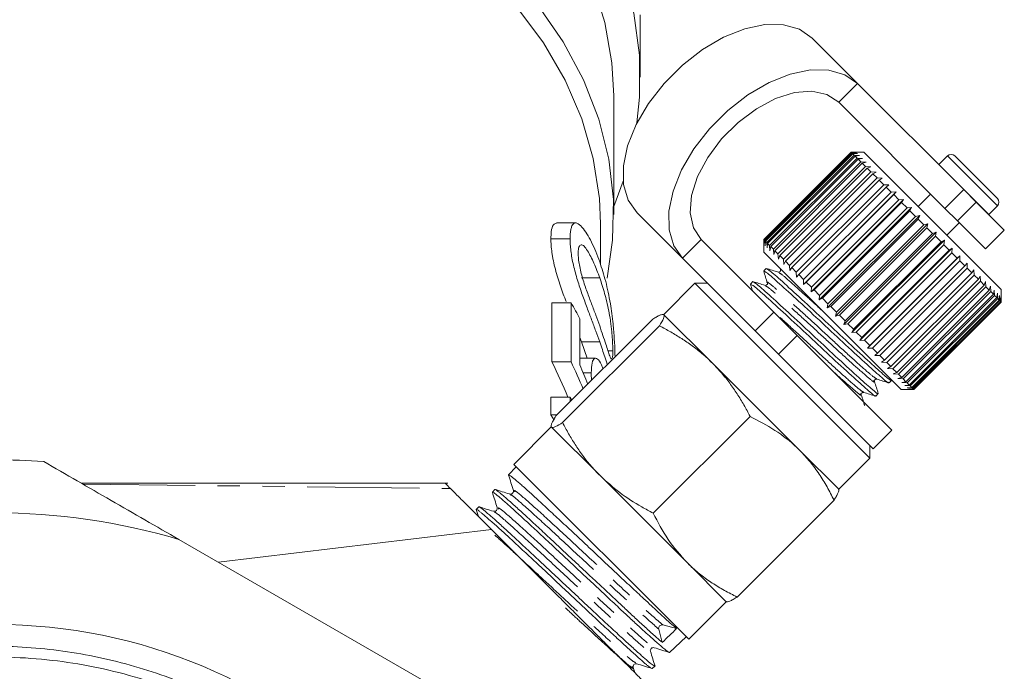
# Model space of a CAD drawing. Units: millimetres. Extents: x -184 to 639, y -131 to 390.
# Drawn here: x 584 to 639, y 222 to 259 of the extents above; entities that cross this region are included whole.
import ezdxf

# ---------------------------------------------------------------- set-up
doc = ezdxf.new("R2010")
doc.units = ezdxf.units.MM
doc.linetypes.add('PHANTOM', pattern=[12.7, 6.35, -1.27, 1.27, -1.27, 1.27, -1.27])

msp = doc.modelspace()

# ---------------------------------------------------------------- linework, layer by layer
at = {"color": 7, "linetype": 'Continuous', "lineweight": 15}
for p, q in [((618.669, 255.546), (618.669, 259.081)), ((630.959, 255.192), (628.389, 257.763)), ((636.97, 249.182), (630.959, 255.192)), ((617.169, 247.768), (617.169, 254.485)), ((635.909, 248.121), (629.898, 254.132)), ((630.606, 251.303), (625.656, 246.353)), ((625.662, 246.347), (630.612, 251.296)), ((630.624, 251.284), (625.675, 246.335)), ((625.717, 246.292), (630.667, 251.242)), ((631.313, 251.303), (630.606, 251.303)), ((630.612, 251.296), (630.606, 251.303)), ((630.612, 251.296), (630.9, 251.292)), ((630.9, 251.292), (630.624, 251.284)), ((630.667, 251.242), (630.624, 251.284)), ((630.667, 251.242), (630.962, 251.23)), ((633.449, 249.167), (631.313, 251.303)), ((630.697, 251.211), (625.748, 246.262)), ((625.826, 246.183), (630.776, 251.133)), ((630.825, 251.084), (625.875, 246.134)), ((625.988, 246.021), (630.938, 250.97)), ((631.004, 250.905), (626.054, 245.955)), ((626.202, 245.808), (631.151, 250.757)), ((630.962, 251.23), (630.697, 251.211)), ((630.776, 251.133), (630.697, 251.211)), ((630.776, 251.133), (631.076, 251.116)), ((631.076, 251.116), (630.825, 251.084)), ((630.938, 250.97), (630.825, 251.084)), ((630.938, 250.97), (631.241, 250.95)), ((631.241, 250.95), (631.004, 250.905)), ((631.151, 250.757), (631.004, 250.905)), ((631.151, 250.757), (631.455, 250.736)), ((631.455, 250.736), (631.234, 250.675)), ((636.05, 251.091), (635.569, 250.61)), ((636.475, 251.091), (638.879, 248.687)), ((631.234, 250.675), (626.284, 245.725)), ((626.463, 245.546), (631.413, 250.496)), ((631.511, 250.398), (626.561, 245.448)), ((626.769, 245.24), (631.719, 250.19)), ((631.413, 250.496), (631.234, 250.675)), ((631.413, 250.496), (631.715, 250.476)), ((631.715, 250.476), (631.511, 250.398)), ((631.719, 250.19), (631.511, 250.398)), ((631.719, 250.19), (632.018, 250.173)), ((632.018, 250.173), (631.831, 250.078)), ((635.569, 250.61), (635.556, 250.596)), ((617.709, 249.666), (617.169, 248.223)), ((631.831, 250.078), (626.881, 245.128)), ((627.116, 244.893), (632.066, 249.843)), ((632.191, 249.718), (627.241, 244.768)), ((632.066, 249.843), (631.831, 250.078)), ((632.066, 249.843), (632.36, 249.832)), ((632.36, 249.832), (632.191, 249.718)), ((632.449, 249.459), (632.191, 249.718)), ((627.499, 244.51), (632.449, 249.459)), ((632.585, 249.324), (627.635, 244.374)), ((627.908, 243.818), (633.141, 249.051)), ((627.914, 244.095), (632.864, 249.045)), ((632.449, 249.459), (632.736, 249.456)), ((632.736, 249.456), (632.585, 249.324)), ((632.864, 249.045), (632.585, 249.324)), ((632.864, 249.045), (633.141, 249.051)), ((633.141, 249.051), (633.009, 248.9)), ((639.091, 243.525), (633.449, 249.167)), ((636.97, 249.182), (637.677, 248.475)), ((633.009, 248.9), (628.059, 243.95)), ((628.338, 243.389), (633.57, 248.621)), ((628.354, 243.655), (633.304, 248.605)), ((633.304, 248.605), (633.009, 248.9)), ((633.304, 248.605), (633.57, 248.621)), ((633.57, 248.621), (633.456, 248.452)), ((635.096, 248.934), (634.389, 248.227)), ((639.268, 246.884), (637.677, 248.475)), ((633.456, 248.452), (628.507, 243.502)), ((628.786, 242.941), (634.018, 248.173)), ((628.815, 243.194), (633.765, 248.144)), ((633.922, 247.986), (628.973, 243.037)), ((633.765, 248.144), (633.456, 248.452)), ((633.765, 248.144), (634.018, 248.173)), ((634.018, 248.173), (633.922, 247.986)), ((634.239, 247.669), (633.922, 247.986)), ((636.616, 247.414), (635.909, 248.121)), ((638.398, 247.781), (638.879, 248.263)), ((621.059, 245.293), (618.489, 247.863)), ((629.246, 242.48), (634.479, 247.713)), ((629.29, 242.72), (634.239, 247.669)), ((634.4, 247.508), (629.451, 242.559)), ((634.239, 247.669), (634.479, 247.713)), ((634.479, 247.713), (634.4, 247.508)), ((634.722, 247.187), (634.4, 247.508)), ((638.207, 245.823), (636.616, 247.414)), ((638.383, 247.768), (638.398, 247.781)), ((615.017, 247.302), (613.939, 247.302)), ((616.419, 244.952), (616.419, 247.237)), ((629.713, 242.013), (634.946, 247.246)), ((629.772, 242.237), (634.722, 247.187)), ((634.884, 247.024), (629.934, 242.075)), ((634.722, 247.187), (634.946, 247.246)), ((634.946, 247.246), (634.884, 247.024)), ((635.206, 246.703), (634.884, 247.024)), ((636.015, 246.601), (636.722, 247.308)), ((638.207, 245.823), (639.268, 246.884)), ((614.702, 246.404), (613.615, 246.404)), ((622.12, 246.354), (626.227, 242.247)), ((625.656, 246.353), (625.656, 245.646)), ((625.662, 246.347), (625.656, 246.353)), ((625.667, 246.059), (625.662, 246.347)), ((625.675, 246.335), (625.667, 246.059)), ((625.717, 246.292), (625.675, 246.335)), ((625.729, 245.997), (625.717, 246.292)), ((625.748, 246.262), (625.729, 245.997)), ((625.826, 246.183), (625.748, 246.262)), ((630.181, 241.545), (635.414, 246.778)), ((630.256, 241.753), (635.206, 246.703)), ((635.368, 246.541), (630.418, 241.591)), ((630.643, 241.083), (635.876, 246.316)), ((635.206, 246.703), (635.414, 246.778)), ((635.414, 246.778), (635.368, 246.541)), ((635.686, 246.223), (635.368, 246.541)), ((635.686, 246.223), (635.876, 246.316)), ((635.876, 246.316), (635.844, 246.064)), ((625.843, 245.883), (625.826, 246.183)), ((625.875, 246.134), (625.843, 245.883)), ((625.988, 246.021), (625.875, 246.134)), ((626.009, 245.718), (625.988, 246.021)), ((626.054, 245.955), (626.009, 245.718)), ((626.202, 245.808), (626.054, 245.955)), ((626.223, 245.504), (626.202, 245.808)), ((626.284, 245.725), (626.223, 245.504)), ((626.463, 245.546), (626.284, 245.725)), ((630.736, 241.273), (635.686, 246.223)), ((635.844, 246.064), (630.894, 241.115)), ((631.094, 240.632), (636.327, 245.865)), ((631.205, 240.805), (636.154, 245.754)), ((636.154, 245.754), (635.844, 246.064)), ((636.154, 245.754), (636.327, 245.865)), ((636.327, 245.865), (636.308, 245.601)), ((621.059, 245.293), (625.166, 241.186)), ((627.792, 243.51), (625.656, 245.646)), ((626.483, 245.244), (626.463, 245.546)), ((626.561, 245.448), (626.483, 245.244)), ((626.769, 245.24), (626.561, 245.448)), ((626.786, 244.941), (626.769, 245.24)), ((626.881, 245.128), (626.786, 244.941)), ((627.116, 244.893), (626.881, 245.128)), ((636.308, 245.601), (631.358, 240.651)), ((631.527, 240.199), (636.76, 245.432)), ((631.656, 240.353), (636.606, 245.303)), ((636.752, 245.156), (631.803, 240.207)), ((636.606, 245.303), (636.308, 245.601)), ((636.606, 245.303), (636.76, 245.432)), ((636.76, 245.432), (636.752, 245.156)), ((637.035, 244.874), (636.752, 245.156)), ((625.79, 244.72), (625.653, 244.583)), ((627.127, 244.599), (627.116, 244.893)), ((627.241, 244.768), (627.127, 244.599)), ((627.499, 244.51), (627.241, 244.768)), ((632.085, 239.924), (637.035, 244.874)), ((637.172, 244.736), (632.222, 239.787)), ((637.035, 244.874), (637.17, 245.021)), ((637.17, 245.021), (637.172, 244.736)), ((637.435, 244.474), (637.172, 244.736)), ((637.435, 244.474), (637.552, 244.64)), ((637.552, 244.64), (637.562, 244.347)), ((627.503, 244.223), (627.499, 244.51)), ((627.635, 244.374), (627.503, 244.223)), ((627.914, 244.095), (627.635, 244.374)), ((627.908, 243.818), (627.914, 244.095)), ((632.485, 239.524), (637.435, 244.474)), ((637.562, 244.347), (632.612, 239.397)), ((632.852, 239.158), (637.801, 244.107)), ((637.801, 244.107), (637.562, 244.347)), ((637.801, 244.107), (637.9, 244.291)), ((637.9, 244.291), (637.916, 243.993)), ((621.767, 243.878), (619.999, 242.111)), ((622.474, 243.878), (621.767, 243.878)), ((621.767, 243.878), (624.528, 241.117)), ((625.042, 243.972), (624.905, 243.835)), ((633.434, 237.868), (627.792, 243.51)), ((628.059, 243.95), (627.908, 243.818)), ((628.354, 243.655), (628.059, 243.95)), ((628.338, 243.389), (628.354, 243.655)), ((628.507, 243.502), (628.338, 243.389)), ((628.815, 243.194), (628.507, 243.502)), ((637.916, 243.993), (632.966, 239.043)), ((633.18, 238.83), (638.129, 243.779)), ((638.23, 243.679), (633.28, 238.729)), ((633.465, 238.544), (638.415, 243.494)), ((638.129, 243.779), (637.916, 243.993)), ((638.129, 243.779), (638.211, 243.981)), ((638.211, 243.981), (638.23, 243.679)), ((638.415, 243.494), (638.23, 243.679)), ((638.415, 243.494), (638.479, 243.713)), ((638.479, 243.713), (638.5, 243.409)), ((638.653, 243.255), (638.702, 243.49)), ((638.702, 243.49), (638.722, 243.186)), ((639.091, 242.837), (639.091, 243.525)), ((628.786, 242.941), (628.815, 243.194)), ((628.973, 243.037), (628.786, 242.941)), ((629.29, 242.72), (628.973, 243.037)), ((638.5, 243.409), (633.55, 238.459)), ((633.704, 238.306), (638.653, 243.255)), ((638.722, 243.186), (633.773, 238.237)), ((633.893, 238.117), (638.842, 243.066)), ((638.894, 243.014), (633.944, 238.065)), ((634.03, 237.979), (638.979, 242.929)), ((639.013, 242.895), (634.064, 237.946)), ((638.653, 243.255), (638.5, 243.409)), ((638.842, 243.066), (638.722, 243.186)), ((638.842, 243.066), (638.876, 243.315)), ((638.876, 243.315), (638.894, 243.014)), ((638.979, 242.929), (638.894, 243.014)), ((638.979, 242.929), (639, 243.191)), ((639, 243.191), (639.013, 242.895)), ((639.063, 242.846), (639.013, 242.895)), ((639.063, 242.846), (639.072, 243.12)), ((639.072, 243.12), (639.078, 242.83)), ((613.67, 242.778), (613.67, 239.423)), ((614.755, 242.778), (613.67, 242.778)), ((614.755, 239.423), (614.755, 242.778)), ((629.246, 242.48), (629.29, 242.72)), ((629.451, 242.559), (629.246, 242.48)), ((629.772, 242.237), (629.451, 242.559)), ((634.113, 237.896), (639.063, 242.846)), ((639.078, 242.83), (634.128, 237.881)), ((634.141, 237.868), (639.091, 242.818)), ((639.091, 242.818), (639.078, 242.83)), ((639.091, 242.818), (639.091, 242.837)), ((613.9, 236.366), (619.38, 241.846)), ((615.255, 241.871), (615.255, 239.258)), ((622.761, 239.349), (620.01, 242.1)), ((626.227, 242.247), (627.543, 240.93)), ((629.713, 242.013), (629.772, 242.237)), ((629.934, 242.075), (629.713, 242.013)), ((630.256, 241.753), (629.934, 242.075)), ((614.275, 235.99), (619.755, 241.47)), ((630.181, 241.545), (630.256, 241.753)), ((630.418, 241.591), (630.181, 241.545)), ((630.736, 241.273), (630.418, 241.591)), ((630.643, 241.083), (630.736, 241.273)), ((615.255, 240.804), (615.347, 240.554)), ((624.528, 241.117), (631.666, 233.979)), ((626.483, 239.87), (625.166, 241.186)), ((627.543, 240.93), (632.904, 235.57)), ((630.894, 241.115), (630.643, 241.083)), ((631.205, 240.805), (630.894, 241.115)), ((631.094, 240.632), (631.205, 240.805)), ((615.347, 240.554), (615.663, 239.633)), ((616.378, 240.554), (615.347, 240.554)), ((631.358, 240.651), (631.094, 240.632)), ((631.656, 240.353), (631.358, 240.651)), ((631.527, 240.199), (631.656, 240.353)), ((631.803, 240.207), (631.527, 240.199)), ((632.085, 239.924), (631.803, 240.207)), ((616.145, 239.633), (615.255, 239.633)), ((617.118, 240.058), (616.845, 240.058)), ((626.483, 239.87), (631.843, 234.509)), ((631.937, 239.789), (632.085, 239.924)), ((632.222, 239.787), (631.937, 239.789)), ((632.485, 239.524), (632.222, 239.787)), ((614.755, 239.423), (613.67, 239.423)), ((627.7, 234.41), (622.761, 239.349)), ((632.319, 239.407), (632.485, 239.524)), ((632.612, 239.397), (632.319, 239.407)), ((632.852, 239.158), (632.612, 239.397)), ((632.668, 239.059), (632.852, 239.158)), ((632.966, 239.043), (632.668, 239.059)), ((633.18, 238.83), (632.966, 239.043)), ((615.899, 238.799), (615.449, 238.799)), ((632.888, 238.376), (632.866, 238.446)), ((632.978, 238.748), (633.18, 238.83)), ((633.28, 238.729), (632.978, 238.748)), ((633.246, 238.48), (633.465, 238.544)), ((633.55, 238.459), (633.246, 238.48)), ((633.465, 238.544), (633.28, 238.729)), ((633.704, 238.306), (633.55, 238.459)), ((632.745, 238.24), (632.882, 238.377)), ((633.469, 238.257), (633.704, 238.306)), ((633.773, 238.237), (633.469, 238.257)), ((633.644, 238.082), (633.893, 238.117)), ((633.944, 238.065), (633.644, 238.082)), ((633.768, 237.959), (634.03, 237.979)), ((634.064, 237.946), (633.768, 237.959)), ((633.893, 238.117), (633.773, 238.237)), ((633.839, 237.887), (634.113, 237.896)), ((634.128, 237.881), (633.839, 237.887)), ((634.03, 237.979), (633.944, 238.065)), ((634.113, 237.896), (634.064, 237.946)), ((634.141, 237.868), (634.128, 237.881)), ((613.615, 237.429), (613.615, 236.432)), ((614.702, 237.429), (613.615, 237.429)), ((614.702, 237.167), (614.702, 237.429)), ((614.702, 237.429), (614.798, 237.264)), ((631.997, 237.491), (632.134, 237.628)), ((633.434, 237.868), (634.122, 237.868)), ((634.122, 237.868), (634.141, 237.868)), ((613.615, 236.432), (613.795, 236.131)), ((613.966, 236.432), (613.615, 236.432)), ((619.402, 230.864), (624.882, 236.343)), ((613.635, 235.747), (611.514, 233.625)), ((616.397, 232.985), (613.646, 235.736)), ((631.843, 234.509), (632.904, 235.57)), ((631.666, 233.979), (631.666, 234.686)), ((629.898, 232.211), (627.7, 234.41)), ((629.898, 232.211), (631.666, 233.979)), ((611.654, 233.485), (611.221, 233.024)), ((611.514, 233.625), (621.413, 223.726)), ((621.336, 228.046), (616.397, 232.985)), ((610.447, 232.199), (610.307, 232.049)), ((611.344, 231.943), (611.277, 231.946)), ((609.532, 231.223), (609.391, 231.074)), ((624.154, 226.112), (629.633, 231.592)), ((609.389, 231.065), (609.511, 230.679)), ((609.39, 231.068), (609.396, 231.054)), ((610.438, 230.965), (610.365, 230.967)), ((610.573, 231.18), (610.576, 231.102)), ((594.806, 228.077), (610.253, 229.937)), ((607.267, 220.882), (592.57, 229.368)), ((623.535, 225.847), (621.336, 228.046)), ((621.413, 223.726), (623.535, 225.847)), ((620.725, 224.325), (619.941, 224.53)), ((619.715, 224.296), (619.919, 223.538)), ((620.323, 222.975), (621.273, 223.866)), ((618.356, 221.833), (618.265, 222.125)), ((619.35, 222.062), (619.5, 222.203))]:
    msp.add_line(p, q, dxfattribs=at)
at = {"color": 8, "linetype": 'PHANTOM', "lineweight": 0}
for p, q in [((629.898, 254.132), (630.959, 255.192)), ((636.05, 251.091), (638.879, 248.263)), ((635.569, 250.61), (638.398, 247.781)), ((635.909, 248.121), (636.97, 249.182)), ((637.677, 248.475), (636.616, 247.414)), ((622.12, 246.354), (621.059, 245.293)), ((616.377, 244.183), (615.346, 244.183)), ((625.166, 241.186), (626.227, 242.247)), ((627.543, 240.93), (626.483, 239.87)), ((587.133, 232.507), (607.928, 232.261))]:
    msp.add_line(p, q, dxfattribs=at)
at = {"color": 7, "linetype": 'Continuous', "lineweight": 15, "flags": 128}
for points in [[(580.486, 281.328), (583.852, 281.328), (587.203, 281.108), (590.512, 280.672), (593.75, 280.022), (596.889, 279.163), (599.903, 278.104), (602.767, 276.853), (605.455, 275.42), (607.945, 273.819), (610.216, 272.063), (612.248, 270.165), (614.025, 268.144), (615.531, 266.015), (616.753, 263.798), (617.681, 261.51), (618.307, 259.171), (618.626, 256.802), (618.634, 254.422), (618.486, 252.963)], [(617.169, 254.485), (617.069, 256.357), (616.669, 258.651), (615.969, 260.909), (614.974, 263.111), (613.692, 265.238), (612.136, 267.271), (610.318, 269.193), (608.254, 270.986), (605.963, 272.635), (603.464, 274.125), (600.78, 275.445), (597.933, 276.581), (594.948, 277.525), (591.852, 278.268), (588.672, 278.803), (585.435, 279.126), (582.169, 279.234)], [(580.54, 272.489), (583.798, 272.489), (587.042, 272.275), (590.243, 271.849), (593.375, 271.213), (596.41, 270.375), (599.321, 269.341), (602.083, 268.12), (604.673, 266.722), (607.068, 265.16), (609.248, 263.448), (611.192, 261.599), (612.885, 259.631), (614.312, 257.56), (615.461, 255.404), (616.321, 253.182), (616.885, 250.913), (617.148, 248.617), (617.108, 246.313), (616.798, 244.177)], [(616.419, 247.237), (616.358, 248.678), (616.014, 250.951), (615.367, 253.192), (614.425, 255.38), (613.195, 257.494), (611.689, 259.518), (609.919, 261.432), (607.902, 263.219), (605.656, 264.864), (603.2, 266.352), (600.557, 267.669), (597.75, 268.805), (594.803, 269.748), (591.745, 270.49), (588.601, 271.025), (585.399, 271.348), (582.169, 271.456)], [(618.489, 247.863), (617.991, 248.578), (617.73, 249.478), (617.719, 250.524), (617.958, 251.67), (618.437, 252.865), (619.134, 254.059), (620.019, 255.198), (621.054, 256.233), (622.193, 257.118), (623.387, 257.815), (624.582, 258.294), (625.728, 258.533), (626.774, 258.522), (627.674, 258.261), (628.389, 257.763)], [(630.959, 255.192), (630.244, 255.691), (629.344, 255.952), (628.298, 255.962), (627.152, 255.723), (625.957, 255.245), (624.763, 254.548), (623.624, 253.662), (622.589, 252.628), (621.704, 251.489), (621.007, 250.295), (620.528, 249.099), (620.289, 247.954), (620.3, 246.908), (620.561, 246.008), (621.059, 245.293)], [(629.898, 254.132), (629.236, 254.568), (628.387, 254.752), (627.4, 254.674), (626.331, 254.339), (625.244, 253.766), (624.202, 252.988), (623.264, 252.05), (622.486, 251.008), (621.913, 249.921), (621.578, 248.852), (621.5, 247.865), (621.684, 247.015), (622.12, 246.354)]]:
    msp.add_lwpolyline(points, dxfattribs=at)
at = {"color": 7, "linetype": 'Continuous', "lineweight": 15}
msp.add_circle((582.169, 194.381), 30.178, dxfattribs=at)
for centre, radius, start, end in [((636.262, 250.879), 0.3, 45, 135), ((638.667, 248.475), 0.3, 315, 45), ((596.422, 232.078), 21.227, 27.4731, 30.2676), ((582.169, 194.381), 39.5, 86.0078, 93.9922), ((582.169, 194.381), 36.5, 73.4427, 106.5573), ((619.902, 224.341), 0.193, 78.3731, 193.5688)]:
    msp.add_arc(centre, radius, start, end, dxfattribs=at)
for centre, major_axis, ratio, start_param, end_param in [((582.169, 228.017), (34.25, 0), 0.848528, 0.329808, 0.403334), ((582.169, 228.017), (35.25, 0), 0.848528, 0.336865, 0.391259), ((582.169, 228.97), (35.25, 0), 0.846013, 0.3135, 0.35222), ((955.185, 579.117), (406.102, 420.145), 0.018915, 3.721892, 3.725396)]:
    msp.add_ellipse(centre, major_axis=major_axis, ratio=ratio, start_param=start_param, end_param=end_param, dxfattribs=at)
for points, knots in [([(613.939, 247.287), (613.873, 247.268), (613.731, 247.228), (613.63, 246.874), (613.62, 246.541), (613.615, 246.404)], [0, 0, 0, 0, 0.343259, 0.727715, 1, 1, 1, 1]), ([(614.702, 246.404), (614.704, 246.504), (614.705, 246.605), (614.719, 246.785), (614.731, 246.866), (614.763, 247.009), (614.783, 247.073), (614.83, 247.179), (614.858, 247.221), (614.92, 247.28), (614.956, 247.297), (615.032, 247.305), (615.073, 247.295), (615.159, 247.251), (615.205, 247.217), (615.295, 247.136), (615.341, 247.089), (615.477, 246.932), (615.567, 246.81), (615.745, 246.533), (615.831, 246.378), (615.998, 246.04), (616.079, 245.858), (616.233, 245.483), (616.307, 245.286), (616.378, 245.086)], [0, 0, 0, 0, 0.0625, 0.0625, 0.125, 0.125, 0.1875, 0.1875, 0.25, 0.25, 0.3125, 0.3125, 0.375, 0.375, 0.4375, 0.4375, 0.5, 0.5, 0.625, 0.625, 0.75, 0.75, 0.875, 0.875, 1, 1, 1, 1]), ([(613.615, 246.404), (613.616, 246.343), (613.617, 246.283), (613.621, 246.158), (613.624, 246.094), (613.639, 245.895), (613.655, 245.755), (613.686, 245.533), (613.697, 245.458), (613.724, 245.306), (613.74, 245.228), (613.789, 244.994), (613.827, 244.832), (613.912, 244.51), (613.957, 244.35), (614.056, 244.031), (614.107, 243.873), (614.211, 243.567), (614.263, 243.417), (614.369, 243.123), (614.422, 242.98), (614.475, 242.839)], [0, 0, 0, 0, 0.0625, 0.0625, 0.125, 0.125, 0.25, 0.25, 0.3125, 0.3125, 0.375, 0.375, 0.5, 0.5, 0.625, 0.625, 0.75, 0.75, 0.875, 0.875, 1, 1, 1, 1]), ([(616.378, 240.554), (616.307, 240.756), (616.234, 240.959), (616.08, 241.376), (616, 241.591), (615.834, 242.032), (615.748, 242.259), (615.615, 242.615), (615.571, 242.737), (615.48, 242.986), (615.434, 243.115), (615.297, 243.505), (615.207, 243.774), (615.078, 244.193), (615.036, 244.336), (614.96, 244.618), (614.924, 244.759), (614.859, 245.042), (614.83, 245.183), (614.781, 245.453), (614.762, 245.583), (614.731, 245.837), (614.719, 245.96), (614.705, 246.191), (614.703, 246.298), (614.702, 246.404)], [0, 0, 0, 0, 0.125, 0.125, 0.25, 0.25, 0.375, 0.375, 0.4375, 0.4375, 0.5, 0.5, 0.625, 0.625, 0.6875, 0.6875, 0.75, 0.75, 0.8125, 0.8125, 0.875, 0.875, 0.9375, 0.9375, 1, 1, 1, 1]), ([(616.377, 244.183), (616.326, 244.326), (616.274, 244.469), (616.165, 244.747), (616.109, 244.881), (615.935, 245.274), (615.812, 245.522), (615.623, 245.824), (615.559, 245.914), (615.437, 246.031), (615.379, 246.057), (615.302, 246.053), (615.278, 246.044), (615.237, 246.003), (615.218, 245.973), (615.188, 245.894), (615.177, 245.843), (615.163, 245.722), (615.161, 245.651), (615.159, 245.578)], [0, 0, 0, 0, 0.125, 0.125, 0.25, 0.25, 0.5, 0.5, 0.625, 0.625, 0.75, 0.75, 0.8125, 0.8125, 0.875, 0.875, 0.9375, 0.9375, 1, 1, 1, 1]), ([(615.159, 245.578), (615.16, 245.53), (615.161, 245.482), (615.166, 245.38), (615.17, 245.327), (615.187, 245.16), (615.204, 245.038), (615.249, 244.791), (615.277, 244.663), (615.339, 244.406), (615.374, 244.28), (615.409, 244.153)], [0, 0, 0, 0, 0.125, 0.125, 0.25, 0.25, 0.5, 0.5, 0.75, 0.75, 1, 1, 1, 1]), ([(616.378, 245.086), (616.495, 244.727), (616.727, 244.01), (616.974, 242.84), (617.128, 241.705), (617.207, 240.734), (617.239, 240.083), (617.242, 239.788), (617.243, 239.709)], [0, 0, 0, 0, 0.245012, 0.488461, 0.682101, 0.816155, 0.950591, 1, 1, 1, 1]), ([(625.653, 244.566), (625.688, 244.455), (625.758, 244.233), (625.828, 244.01), (625.862, 243.899)], [0, 0, 0, 0, 0.5001188, 1, 1, 1, 1]), ([(626.475, 244.511), (626.361, 244.547), (626.134, 244.618), (625.906, 244.689), (625.792, 244.725)], [0, 0, 0, 0, 0.499898, 1, 1, 1, 1]), ([(632.846, 238.412), (632.855, 238.398), (632.917, 238.299), (632.535, 238.616), (631.715, 239.346), (630.494, 240.465), (629.121, 241.754), (627.767, 243.01), (626.662, 244.018), (625.94, 244.659), (625.862, 244.676), (625.826, 244.684)], [0, 0, 0, 0, 0.020303, 0.144398, 0.268492, 0.395836, 0.518156, 0.644398, 0.77064, 0.89296, 1, 1, 1, 1]), ([(626.611, 244.647), (626.614, 244.628), (626.619, 244.589), (626.555, 244.505), (626.506, 244.509), (626.475, 244.511)], [0, 0, 0, 0, 0.279924, 0.543492, 1, 1, 1, 1]), ([(615.409, 244.153), (615.451, 244.018), (615.493, 243.885), (615.579, 243.633), (615.622, 243.512), (615.752, 243.154), (615.837, 242.925), (616.002, 242.488), (616.082, 242.275), (616.234, 241.863), (616.307, 241.663), (616.377, 241.463)], [0, 0, 0, 0, 0.125, 0.125, 0.25, 0.25, 0.5, 0.5, 0.75, 0.75, 1, 1, 1, 1]), ([(617.118, 240.058), (617.117, 240.134), (617.117, 240.21), (617.112, 240.378), (617.108, 240.47), (617.097, 240.661), (617.09, 240.759), (617.074, 240.96), (617.065, 241.063), (617.045, 241.269), (617.033, 241.371), (617.009, 241.575), (616.996, 241.676), (616.953, 241.969), (616.92, 242.151), (616.851, 242.503), (616.814, 242.669), (616.737, 242.993), (616.696, 243.149), (616.611, 243.456), (616.567, 243.606), (616.475, 243.898), (616.427, 244.041), (616.377, 244.183)], [0, 0, 0, 0, 0.0625, 0.0625, 0.125, 0.125, 0.1875, 0.1875, 0.25, 0.25, 0.3125, 0.3125, 0.375, 0.375, 0.5, 0.5, 0.625, 0.625, 0.75, 0.75, 0.875, 0.875, 1, 1, 1, 1]), ([(625.692, 244.544), (625.726, 244.539), (625.797, 244.527), (626.507, 243.897), (627.606, 242.895), (628.957, 241.642), (630.331, 240.352), (631.558, 239.228), (632.387, 238.489), (632.776, 238.165), (632.715, 238.264), (632.706, 238.279)], [0, 0, 0, 0, 0.104648, 0.226968, 0.35321, 0.479452, 0.601772, 0.729115, 0.85321, 0.977305, 1, 1, 1, 1]), ([(624.905, 243.818), (624.94, 243.707), (624.978, 243.586), (625.016, 243.465), (625.019, 243.455)], [0, 0, 0, 0, 0.9197476, 1, 1, 1, 1]), ([(624.944, 243.796), (624.977, 243.79), (625.049, 243.779), (625.759, 243.148), (626.858, 242.147), (628.209, 240.894), (629.583, 239.604), (630.809, 238.48), (631.638, 237.741), (632.028, 237.416), (631.967, 237.515), (631.958, 237.531)], [0, 0, 0, 0, 0.104648, 0.226968, 0.35321, 0.479452, 0.601772, 0.729115, 0.85321, 0.977305, 1, 1, 1, 1]), ([(625.729, 243.762), (625.615, 243.798), (625.387, 243.869), (625.16, 243.94), (625.046, 243.976)], [0, 0, 0, 0, 0.4998757, 1, 1, 1, 1]), ([(632.098, 237.664), (632.107, 237.65), (632.169, 237.55), (631.787, 237.868), (630.967, 238.598), (629.745, 239.717), (628.373, 241.005), (627.019, 242.261), (625.913, 243.269), (625.192, 243.911), (625.114, 243.928), (625.078, 243.936)], [0, 0, 0, 0, 0.0203032, 0.1443978, 0.2684924, 0.3958357, 0.5181558, 0.6443978, 0.7706398, 0.8929599, 1, 1, 1, 1]), ([(625.862, 243.899), (625.865, 243.879), (625.871, 243.841), (625.807, 243.757), (625.758, 243.76), (625.726, 243.763)], [0, 0, 0, 0, 0.279371, 0.542747, 1, 1, 1, 1]), ([(620.01, 242.1), (620.005, 242.104), (619.992, 242.114), (619.947, 242.123), (619.855, 242.104), (619.724, 242.045), (619.597, 241.977), (619.494, 241.916), (619.418, 241.869), (619.38, 241.846)], [0, 0, 0, 0, 0.070042, 0.184853, 0.415242, 0.647854, 0.765016, 0.882469, 1, 1, 1, 1]), ([(619.755, 241.47), (619.848, 241.624), (620.036, 241.935), (620.019, 242.045), (620.01, 242.1)], [0, 0, 0, 0, 0.495458, 1, 1, 1, 1]), ([(616.377, 241.463), (616.498, 241.105), (616.713, 240.471), (616.914, 239.821), (617.016, 239.58), (617.041, 239.608), (617.046, 239.615)], [0, 0, 0, 0, 0.435525, 0.771298, 0.946704, 1, 1, 1, 1]), ([(622.761, 239.349), (622.664, 239.444), (622.47, 239.633), (622.088, 239.969), (621.607, 240.348), (621.016, 240.754), (620.398, 241.13), (619.97, 241.357), (619.755, 241.47)], [0, 0, 0, 0, 0.110453, 0.221058, 0.414328, 0.608279, 0.803928, 1, 1, 1, 1]), ([(616.806, 239.272), (616.76, 239.416), (616.638, 239.797), (616.478, 240.263), (616.378, 240.554)], [0, 0, 0, 0, 0.37761, 1, 1, 1, 1]), ([(615.899, 238.799), (615.908, 239.008), (615.925, 239.428), (616.083, 239.681), (616.298, 239.591), (616.476, 239.306), (616.558, 239.057), (616.566, 239.032)], [0, 0, 0, 0, 0.227988, 0.457905, 0.720157, 0.97155, 1, 1, 1, 1]), ([(617.088, 239.644), (617.099, 239.677), (617.106, 239.729), (617.113, 239.834), (617.115, 239.874), (617.117, 239.962), (617.117, 240.01), (617.118, 240.058)], [0, 0, 0, 0, 0.5, 0.5, 0.75, 0.75, 1, 1, 1, 1]), ([(624.882, 236.343), (624.826, 236.452), (624.713, 236.668), (624.474, 237.096), (624.156, 237.621), (623.735, 238.228), (623.275, 238.811), (622.933, 239.169), (622.761, 239.349)], [0, 0, 0, 0, 0.09859, 0.197222, 0.396265, 0.595855, 0.797494, 1, 1, 1, 1]), ([(615.917, 238.383), (615.916, 238.393), (615.901, 238.549), (615.9, 238.678), (615.899, 238.799)], [0, 0, 0, 0, 0.068092, 1, 1, 1, 1]), ([(631.925, 238.313), (631.922, 238.332), (631.916, 238.37), (631.98, 238.455), (632.03, 238.451), (632.061, 238.449)], [0, 0, 0, 0, 0.282086, 0.546266, 1, 1, 1, 1]), ([(632.061, 238.449), (632.172, 238.414), (632.395, 238.344), (632.617, 238.274), (632.728, 238.239)], [0, 0, 0, 0, 0.4998805, 1, 1, 1, 1]), ([(632.138, 237.632), (632.103, 237.746), (632.031, 237.973), (631.96, 238.201), (631.924, 238.315)], [0, 0, 0, 0, 0.5001124, 1, 1, 1, 1]), ([(631.176, 237.564), (631.174, 237.596), (631.17, 237.645), (631.255, 237.709), (631.293, 237.703), (631.313, 237.7)], [0, 0, 0, 0, 0.456652, 0.720186, 1, 1, 1, 1]), ([(631.368, 236.952), (631.34, 237.043), (631.276, 237.248), (631.211, 237.453), (631.176, 237.567)], [0, 0, 0, 0, 0.443907, 1, 1, 1, 1]), ([(631.313, 237.7), (631.424, 237.666), (631.646, 237.596), (631.868, 237.526), (631.98, 237.491)], [0, 0, 0, 0, 0.49988, 1, 1, 1, 1]), ([(613.9, 236.366), (613.875, 236.326), (613.801, 236.206), (613.704, 236.033), (613.645, 235.895), (613.626, 235.813), (613.626, 235.765), (613.639, 235.746), (613.646, 235.736)], [0, 0, 0, 0, 0.123591, 0.371228, 0.620981, 0.746841, 0.873308, 1, 1, 1, 1]), ([(627.7, 234.41), (627.643, 234.466), (627.213, 234.888), (626.312, 235.596), (625.362, 236.093), (624.882, 236.343)], [0, 0, 0, 0, 0.07008, 0.530779, 1, 1, 1, 1]), ([(613.646, 235.736), (613.651, 235.732), (613.688, 235.702), (613.848, 235.735), (614.132, 235.905), (614.275, 235.99)], [0, 0, 0, 0, 0.07008, 0.530779, 1, 1, 1, 1]), ([(614.275, 235.99), (614.387, 235.779), (614.611, 235.355), (614.985, 234.74), (615.392, 234.145), (615.775, 233.661), (616.113, 233.276), (616.302, 233.082), (616.397, 232.985)], [0, 0, 0, 0, 0.193576, 0.387519, 0.582903, 0.778942, 0.889396, 1, 1, 1, 1]), ([(629.633, 231.592), (629.505, 231.847), (629.247, 232.358), (628.797, 233.086), (628.291, 233.782), (627.897, 234.2), (627.7, 234.41)], [0, 0, 0, 0, 0.247269, 0.495363, 0.746874, 1, 1, 1, 1]), ([(592.57, 229.368), (591.289, 230.107), (590.009, 230.846), (587.449, 232.324), (586.178, 233.058), (584.919, 233.785)], [0, 0, 0, 0, 0.5, 0.5, 1, 1, 1, 1]), ([(611.219, 233.017), (611.264, 232.873), (611.354, 232.585), (611.445, 232.297), (611.49, 232.153)], [0, 0, 0, 0, 0.500086, 1, 1, 1, 1]), ([(620.725, 224.325), (620.67, 224.373), (620.506, 224.517), (620.239, 224.758), (619.92, 225.049), (619.635, 225.311), (619.282, 225.637), (618.906, 225.984), (618.512, 226.349), (618.132, 226.702), (617.735, 227.072), (617.328, 227.453), (616.918, 227.84), (616.505, 228.23), (616.085, 228.626), (615.666, 229.02), (615.255, 229.406), (614.85, 229.784), (614.451, 230.156), (614.064, 230.515), (613.697, 230.856), (613.348, 231.18), (613.016, 231.489), (612.707, 231.774), (612.425, 232.033), (612.168, 232.264), (611.937, 232.47), (611.736, 232.644), (611.567, 232.786), (611.429, 232.896), (611.324, 232.975), (611.254, 233.02), (611.218, 233.033), (611.221, 233.015), (611.223, 233.007)], [0, 0, 0, 0, 0.025154, 0.075794, 0.101313, 0.132683, 0.164288, 0.202643, 0.23293, 0.263427, 0.294587, 0.325976, 0.356276, 0.386786, 0.417961, 0.449366, 0.479642, 0.510128, 0.541278, 0.572656, 0.602922, 0.633398, 0.664536, 0.695903, 0.726173, 0.756653, 0.787797, 0.819172, 0.849407, 0.879853, 0.91096, 0.942296, 0.972546, 1, 1, 1, 1]), ([(616.397, 232.985), (616.758, 232.655), (617.485, 231.99), (618.53, 231.327), (619.187, 230.978), (619.402, 230.864)], [0, 0, 0, 0, 0.398264, 0.802716, 1, 1, 1, 1]), ([(607.781, 232.565), (606.378, 232.565), (603.598, 232.565), (599.402, 232.565), (595.235, 232.565), (591.864, 232.565), (589.363, 232.565), (588.005, 232.565), (587.27, 232.564), (587.034, 232.564)], [0, 0, 0, 0, 0.203319, 0.40262, 0.606664, 0.807634, 0.893323, 0.965636, 1, 1, 1, 1]), ([(607.647, 232.543), (607.646, 232.544), (607.643, 232.546), (607.821, 232.368), (607.928, 232.261)], [0, 0, 0, 0, 0.395008, 1, 1, 1, 1]), ([(607.928, 232.261), (608.027, 232.162), (608.152, 232.038), (608.452, 231.738), (608.627, 231.562), (609.22, 230.97), (609.706, 230.484), (610.253, 229.937)], [0, 0, 0, 0, 0.25, 0.25, 0.5, 0.5, 1, 1, 1, 1]), ([(610.302, 232.043), (610.347, 231.899), (610.438, 231.611), (610.528, 231.323), (610.573, 231.18)], [0, 0, 0, 0, 0.5000709, 1, 1, 1, 1]), ([(620.319, 222.979), (620.318, 222.976), (620.313, 222.967), (620.261, 222.996), (620.149, 223.078), (619.977, 223.219), (619.765, 223.401), (619.515, 223.62), (619.201, 223.899), (618.879, 224.189), (618.501, 224.535), (618.058, 224.946), (617.432, 225.532), (616.709, 226.21), (616.032, 226.842), (615.479, 227.359), (614.923, 227.878), (614.372, 228.396), (613.837, 228.899), (613.317, 229.389), (612.701, 229.964), (612.144, 230.477), (611.738, 230.846), (611.366, 231.182), (611.048, 231.467), (610.79, 231.694), (610.573, 231.879), (610.389, 232.023), (610.307, 232.069), (610.308, 232.049), (610.308, 232.048)], [0, 0, 0, 0, 0.013478, 0.042859, 0.079435, 0.116502, 0.145794, 0.177576, 0.212931, 0.248731, 0.269778, 0.312516, 0.356278, 0.409253, 0.462172, 0.489324, 0.516676, 0.569608, 0.596767, 0.624126, 0.677054, 0.72993, 0.75706, 0.784389, 0.837278, 0.864414, 0.891751, 0.944634, 0.997659, 1, 1, 1, 1]), ([(611.271, 231.947), (611.134, 231.99), (610.858, 232.076), (610.583, 232.163), (610.445, 232.206)], [0, 0, 0, 0, 0.499927, 1, 1, 1, 1]), ([(610.463, 232.198), (610.469, 232.197), (610.485, 232.196), (610.549, 232.155), (610.65, 232.079), (610.784, 231.968), (610.948, 231.827), (611.146, 231.654), (611.373, 231.451), (611.628, 231.222), (611.908, 230.969), (612.216, 230.689), (612.546, 230.386), (612.894, 230.064), (613.257, 229.725), (613.639, 229.367), (614.032, 228.997), (614.434, 228.619), (614.842, 228.236), (615.258, 227.846), (615.76, 227.377), (616.343, 226.832), (616.883, 226.327), (617.404, 225.838), (617.905, 225.369), (618.371, 224.935), (618.738, 224.596), (619.022, 224.337), (619.302, 224.084), (619.558, 223.855), (619.763, 223.674), (619.874, 223.577), (619.919, 223.538)], [0, 0, 0, 0, 0.019844, 0.05185, 0.084324, 0.115758, 0.147413, 0.179407, 0.211867, 0.243325, 0.275004, 0.307022, 0.339507, 0.370982, 0.402677, 0.434714, 0.467218, 0.498682, 0.530364, 0.562387, 0.594876, 0.645622, 0.696838, 0.722641, 0.773367, 0.824563, 0.850355, 0.881868, 0.913602, 0.945676, 0.978218, 1, 1, 1, 1]), ([(611.49, 232.153), (611.494, 232.128), (611.502, 232.077), (611.453, 231.983), (611.379, 231.94), (611.348, 231.942), (611.344, 231.943)], [0, 0, 0, 0, 0.310948, 0.630341, 0.950074, 1, 1, 1, 1]), ([(629.888, 232.222), (629.892, 232.217), (629.909, 232.196), (629.909, 232.129), (629.861, 231.994), (629.77, 231.815), (629.679, 231.667), (629.633, 231.592)], [0, 0, 0, 0, 0.070046, 0.299805, 0.530826, 0.765023, 1, 1, 1, 1]), ([(609.536, 231.219), (609.538, 231.222), (609.544, 231.229), (609.592, 231.202), (609.675, 231.144), (609.792, 231.053), (609.943, 230.929), (610.125, 230.775), (610.336, 230.59), (610.575, 230.378), (610.842, 230.135), (611.133, 229.867), (611.447, 229.577), (611.78, 229.268), (612.136, 228.937), (612.508, 228.591), (612.894, 228.232), (613.289, 227.865), (613.696, 227.484), (614.108, 227.099), (614.52, 226.711), (614.929, 226.324), (615.341, 225.937), (615.746, 225.556), (616.141, 225.186), (616.524, 224.829), (616.898, 224.482), (617.254, 224.153), (617.591, 223.844), (617.904, 223.556), (618.196, 223.288), (618.462, 223.046), (618.7, 222.831), (618.908, 222.647), (619.089, 222.491), (619.239, 222.368), (619.356, 222.278), (619.442, 222.22), (619.49, 222.198), (619.509, 222.198), (619.501, 222.215), (619.5, 222.217)], [0, 0, 0, 0, 0.016963, 0.043839, 0.069871, 0.096085, 0.122581, 0.149462, 0.175516, 0.201754, 0.228273, 0.25518, 0.281221, 0.307444, 0.333947, 0.360837, 0.386907, 0.41316, 0.439695, 0.466617, 0.492686, 0.518936, 0.545469, 0.572388, 0.598467, 0.624728, 0.65127, 0.678199, 0.704298, 0.73058, 0.757145, 0.784097, 0.810182, 0.83645, 0.862999, 0.889934, 0.91605, 0.942348, 0.968929, 0.995898, 1, 1, 1, 1]), ([(610.365, 230.967), (610.227, 231.01), (609.951, 231.097), (609.676, 231.183), (609.538, 231.227)], [0, 0, 0, 0, 0.4998942, 1, 1, 1, 1]), ([(619.337, 222.076), (619.338, 222.07), (619.344, 222.042), (619.244, 222.109), (619.092, 222.225), (618.892, 222.389), (618.632, 222.617), (618.315, 222.903), (617.963, 223.224), (617.46, 223.685), (616.887, 224.213), (616.393, 224.671), (615.88, 225.148), (615.345, 225.651), (614.8, 226.165), (614.251, 226.683), (613.699, 227.201), (613.159, 227.705), (612.63, 228.198), (612.122, 228.67), (611.649, 229.11), (611.202, 229.525), (610.796, 229.9), (610.44, 230.222), (610.12, 230.508), (609.856, 230.735), (609.655, 230.901), (609.498, 231.022), (609.409, 231.083), (609.398, 231.073), (609.395, 231.07)], [0, 0, 0, 0, 0.016022, 0.069211, 0.096209, 0.123599, 0.176801, 0.203806, 0.231204, 0.284195, 0.33734, 0.364315, 0.391684, 0.444841, 0.471823, 0.499199, 0.552337, 0.57931, 0.606676, 0.659771, 0.68672, 0.714062, 0.76718, 0.794142, 0.821498, 0.874554, 0.901484, 0.928806, 0.981876, 1, 1, 1, 1]), ([(610.576, 231.102), (610.576, 231.102), (610.578, 231.074), (610.535, 231.007), (610.468, 230.963), (610.44, 230.965), (610.438, 230.965)], [0, 0, 0, 0, 0.014044, 0.490758, 0.967, 1, 1, 1, 1]), ([(619.402, 230.864), (619.664, 230.354), (620.194, 229.326), (620.953, 228.475), (621.336, 228.046)], [0, 0, 0, 0, 0.495458, 1, 1, 1, 1]), ([(610.253, 229.937), (610.608, 229.581), (610.976, 229.213), (611.74, 228.449), (612.137, 228.052), (612.958, 227.231), (613.369, 226.82), (613.988, 226.201), (614.195, 225.995), (614.608, 225.581), (614.816, 225.373), (615.433, 224.756), (615.831, 224.358), (616.408, 223.782), (616.596, 223.593), (616.967, 223.222), (617.148, 223.041), (617.669, 222.52), (617.99, 222.2), (618.431, 221.758), (618.572, 221.617), (618.837, 221.353), (618.96, 221.229), (619.075, 221.114)], [0, 0, 0, 0, 0.125, 0.125, 0.25, 0.25, 0.375, 0.375, 0.4375, 0.4375, 0.5, 0.5, 0.625, 0.625, 0.6875, 0.6875, 0.75, 0.75, 0.875, 0.875, 0.9375, 0.9375, 1, 1, 1, 1]), ([(621.336, 228.046), (621.393, 227.99), (621.636, 227.751), (622.095, 227.358), (622.741, 226.896), (623.427, 226.478), (623.911, 226.234), (624.154, 226.112)], [0, 0, 0, 0, 0.070046, 0.299805, 0.530826, 0.765023, 1, 1, 1, 1]), ([(624.154, 226.112), (624.075, 226.064), (623.918, 225.968), (623.733, 225.876), (623.59, 225.828), (623.546, 225.848), (623.524, 225.858)], [0, 0, 0, 0, 0.247269, 0.495363, 0.746874, 1, 1, 1, 1]), ([(564.961, 171.876), (566.062, 171.024), (567.219, 170.258), (569.037, 169.237), (569.658, 168.918), (570.912, 168.331), (571.546, 168.062), (573.473, 167.325), (574.788, 166.929), (576.807, 166.478), (577.488, 166.352), (578.865, 166.148), (579.555, 166.072), (581.619, 165.92), (582.993, 165.919), (585.05, 166.067), (585.735, 166.141), (587.103, 166.339), (587.79, 166.465), (589.822, 166.914), (591.141, 167.308), (593.709, 168.282), (594.958, 168.862), (596.778, 169.874), (597.375, 170.235), (598.531, 170.993), (599.093, 171.392), (600.731, 172.645), (601.759, 173.556), (603.205, 175.037), (603.672, 175.551), (604.569, 176.615), (604.996, 177.16), (606.212, 178.836), (606.937, 180.005), (607.898, 181.836), (608.198, 182.459), (608.752, 183.733), (609.007, 184.382), (609.696, 186.339), (610.057, 187.667), (610.455, 189.694), (610.564, 190.375), (610.732, 191.75), (610.791, 192.445), (610.893, 194.523), (610.86, 195.899), (610.6, 198.633), (610.372, 199.991), (609.879, 202.014), (609.689, 202.685), (609.266, 204.001), (609.031, 204.648), (608.261, 206.557), (607.659, 207.789), (606.622, 209.573), (606.254, 210.158), (605.472, 211.305), (605.059, 211.866), (603.771, 213.49), (602.842, 214.501), (600.85, 216.384), (599.785, 217.256), (598.082, 218.455), (597.498, 218.836), (596.314, 219.548), (595.712, 219.882), (593.874, 220.815), (592.608, 221.349), (590.647, 222.014), (589.983, 222.214), (588.636, 222.565), (587.96, 222.715), (585.927, 223.093), (584.562, 223.246), (582.501, 223.33), (581.812, 223.334), (580.43, 223.292), (579.733, 223.245), (577.663, 223.032), (576.308, 222.793), (573.644, 222.126), (572.335, 221.699), (570.409, 220.912), (569.773, 220.625), (568.533, 220.012), (567.927, 219.684), (566.148, 218.64), (565.016, 217.863), (563.398, 216.574), (562.873, 216.124), (561.849, 215.182), (561.355, 214.692), (559.926, 213.174), (559.044, 212.089), (557.46, 209.831), (556.754, 208.654), (555.82, 206.816), (555.529, 206.191), (554.992, 204.917), (554.744, 204.265), (554.074, 202.294), (553.725, 200.962), (553.218, 198.263), (553.059, 196.896), (552.967, 194.82), (552.961, 194.121), (552.999, 192.737), (553.042, 192.049), (553.243, 189.996), (553.473, 188.643), (553.962, 186.635), (554.149, 185.969), (554.573, 184.646), (554.809, 183.991), (555.58, 182.067), (556.18, 180.831), (557.549, 178.45), (558.319, 177.304), (560.034, 175.11), (560.962, 174.083), (562.457, 172.645), (562.973, 172.183), (564.04, 171.294), (564.591, 170.867), (566.275, 169.655), (567.445, 168.933), (569.877, 167.656), (571.139, 167.102), (573.102, 166.402), (573.766, 166.192), (575.096, 165.821), (575.765, 165.66), (577.784, 165.247), (579.146, 165.067), (581.212, 164.94), (581.905, 164.922), (583.297, 164.935), (583.989, 164.966), (586.051, 165.13), (587.409, 165.335), (589.42, 165.784), (590.087, 165.957), (591.411, 166.352), (592.072, 166.574), (594.021, 167.309), (595.272, 167.884), (597.682, 169.201), (598.84, 169.943), (600.505, 171.183), (601.051, 171.619), (602.101, 172.523), (602.608, 172.991), (604.075, 174.443), (604.981, 175.475), (606.232, 177.117), (606.631, 177.68), (607.392, 178.84), (607.754, 179.436), (608.769, 181.247), (609.355, 182.49), (610.352, 185.049), (610.762, 186.364), (611.242, 188.392), (611.378, 189.075), (611.6, 190.438), (611.688, 191.121), (611.878, 193.173), (611.909, 194.546), (611.813, 196.612), (611.757, 197.302), (611.596, 198.685), (611.491, 199.37), (611.107, 201.404), (610.76, 202.733), (610.102, 204.686), (609.86, 205.33), (609.33, 206.605), (609.041, 207.236), (608.106, 209.103), (607.4, 210.298), (606.609, 211.444)], [0, 0, 0, 0, 0.015625, 0.015625, 0.023437, 0.023437, 0.03125, 0.03125, 0.046875, 0.046875, 0.054687, 0.054687, 0.0625, 0.0625, 0.078125, 0.078125, 0.085937, 0.085937, 0.09375, 0.09375, 0.109375, 0.109375, 0.125, 0.125, 0.132812, 0.132812, 0.140625, 0.140625, 0.15625, 0.15625, 0.164062, 0.164062, 0.171875, 0.171875, 0.1875, 0.1875, 0.195312, 0.195312, 0.203125, 0.203125, 0.21875, 0.21875, 0.226562, 0.226562, 0.234375, 0.234375, 0.25, 0.25, 0.265625, 0.265625, 0.273437, 0.273437, 0.28125, 0.28125, 0.296875, 0.296875, 0.304687, 0.304687, 0.3125, 0.3125, 0.328125, 0.328125, 0.34375, 0.34375, 0.351562, 0.351562, 0.359375, 0.359375, 0.375, 0.375, 0.382812, 0.382812, 0.390625, 0.390625, 0.40625, 0.40625, 0.414062, 0.414062, 0.421875, 0.421875, 0.4375, 0.4375, 0.453125, 0.453125, 0.460937, 0.460937, 0.46875, 0.46875, 0.484375, 0.484375, 0.492187, 0.492187, 0.5, 0.5, 0.515625, 0.515625, 0.53125, 0.53125, 0.539062, 0.539062, 0.546875, 0.546875, 0.5625, 0.5625, 0.578125, 0.578125, 0.585937, 0.585937, 0.59375, 0.59375, 0.609375, 0.609375, 0.617187, 0.617187, 0.625, 0.625, 0.640625, 0.640625, 0.65625, 0.65625, 0.671875, 0.671875, 0.679687, 0.679687, 0.6875, 0.6875, 0.703125, 0.703125, 0.71875, 0.71875, 0.726562, 0.726562, 0.734375, 0.734375, 0.75, 0.75, 0.757812, 0.757812, 0.765625, 0.765625, 0.78125, 0.78125, 0.789062, 0.789062, 0.796875, 0.796875, 0.8125, 0.8125, 0.828125, 0.828125, 0.835937, 0.835937, 0.84375, 0.84375, 0.859375, 0.859375, 0.867188, 0.867188, 0.875, 0.875, 0.890625, 0.890625, 0.90625, 0.90625, 0.914062, 0.914062, 0.921875, 0.921875, 0.9375, 0.9375, 0.945312, 0.945312, 0.953125, 0.953125, 0.96875, 0.96875, 0.976562, 0.976562, 0.984375, 0.984375, 1, 1, 1, 1]), ([(619.246, 223.033), (619.241, 223.058), (619.233, 223.108), (619.284, 223.204), (619.38, 223.254), (619.431, 223.246), (619.456, 223.242)], [0, 0, 0, 0, 0.246868, 0.499869, 0.75299, 1, 1, 1, 1]), ([(619.507, 222.2), (619.464, 222.338), (619.377, 222.613), (619.291, 222.889), (619.247, 223.027)], [0, 0, 0, 0, 0.500095, 1, 1, 1, 1]), ([(619.456, 223.242), (619.6, 223.196), (619.888, 223.106), (620.176, 223.015), (620.32, 222.97)], [0, 0, 0, 0, 0.499913, 1, 1, 1, 1]), ([(571.393, 220.582), (572.174, 220.88), (573.742, 221.478), (576.129, 222.093), (579.299, 222.645), (582.498, 222.788), (585.674, 222.527), (588.817, 222), (591.883, 221.078), (594.794, 219.78), (597.585, 218.242), (600.173, 216.357), (602.49, 214.169), (604.614, 211.793), (606.432, 209.158), (607.894, 206.326), (609.113, 203.381), (609.956, 200.293), (610.398, 197.137), (610.573, 193.955), (610.346, 190.761), (609.719, 187.636), (608.831, 184.576), (607.559, 181.637), (605.933, 178.897), (604.082, 176.303), (601.909, 173.951), (599.467, 171.903), (596.862, 170.068), (594.033, 168.568), (591.051, 167.444), (587.985, 166.575), (584.819, 166.094), (581.634, 166.026), (578.5, 166.197), (576.232, 166.715), (574.728, 167.059)], [0, 0, 0, 0, 0.023313, 0.046811, 0.068638, 0.113033, 0.135654, 0.157481, 0.201876, 0.224498, 0.246324, 0.290719, 0.313341, 0.335168, 0.379563, 0.402184, 0.424011, 0.468406, 0.491027, 0.512854, 0.557249, 0.579871, 0.601697, 0.646092, 0.668714, 0.69054, 0.734936, 0.757557, 0.779384, 0.823779, 0.8464, 0.868227, 0.912622, 0.935243, 0.95707, 1, 1, 1, 1]), ([(618.266, 222.122), (618.261, 222.147), (618.253, 222.197), (618.303, 222.294), (618.4, 222.344), (618.45, 222.335), (618.475, 222.331)], [0, 0, 0, 0, 0.2470865, 0.4999919, 0.7529049, 1, 1, 1, 1]), ([(618.475, 222.331), (618.619, 222.286), (618.907, 222.196), (619.194, 222.106), (619.338, 222.06)], [0, 0, 0, 0, 0.4999154, 1, 1, 1, 1])]:
    msp.add_open_spline(points, degree=3, knots=knots, dxfattribs=at)
at = {"color": 8, "linetype": 'PHANTOM', "lineweight": 0}
for points, knots in [([(626.693, 244.609), (626.635, 244.653), (626.574, 244.699), (626.613, 244.647), (626.614, 244.645)], [0, 0, 0, 0, 0.9571374, 1, 1, 1, 1]), ([(632.059, 238.452), (631.975, 238.506), (631.807, 238.613), (631.028, 239.303), (629.973, 240.256), (628.767, 241.378), (627.591, 242.456), (626.605, 243.344), (626.019, 243.847), (625.776, 244.019), (625.864, 243.899), (625.866, 243.897)], [0, 0, 0, 0, 0.121812, 0.245918, 0.373275, 0.495604, 0.621859, 0.748114, 0.870443, 0.9978, 1, 1, 1, 1]), ([(629.07, 242.232), (628.779, 242.5), (628.09, 243.133), (627.224, 243.91), (626.624, 244.437), (626.555, 244.451), (626.528, 244.457)], [0, 0, 0, 0, 0.219199, 0.518988, 0.809457, 1, 1, 1, 1]), ([(631.87, 238.369), (631.89, 238.336), (631.963, 238.218), (631.62, 238.489), (630.888, 239.131), (629.82, 240.097), (628.619, 241.213), (627.435, 242.3), (626.474, 243.163), (625.878, 243.686), (625.81, 243.701), (625.783, 243.707)], [0, 0, 0, 0, 0.048558, 0.172723, 0.296888, 0.424307, 0.546695, 0.67301, 0.799326, 0.921714, 1, 1, 1, 1]), ([(631.31, 237.704), (631.227, 237.757), (631.058, 237.865), (630.28, 238.554), (629.223, 239.51), (628.025, 240.624), (626.901, 241.656), (626.353, 242.146), (626.11, 242.363)], [0, 0, 0, 0, 0.168476, 0.340296, 0.516619, 0.685981, 0.860777, 1, 1, 1, 1]), ([(631.121, 237.621), (631.142, 237.587), (631.215, 237.469), (630.864, 237.749), (630.292, 238.246), (629.76, 238.729), (629.585, 238.888)], [0, 0, 0, 0, 0.136441, 0.483082, 0.829722, 1, 1, 1, 1]), ([(611.35, 231.868), (611.343, 231.888), (611.312, 231.974), (612.02, 231.363), (613.334, 230.174), (615.117, 228.517), (616.971, 226.788), (618.669, 225.216), (619.366, 224.603), (619.715, 224.296)], [0, 0, 0, 0, 0.048763, 0.207112, 0.365534, 0.524034, 0.682605, 0.841138, 1, 1, 1, 1]), ([(611.579, 232.065), (611.556, 232.112), (611.495, 232.24), (612.232, 231.611), (613.56, 230.408), (615.337, 228.757), (617.193, 227.026), (618.892, 225.453), (619.591, 224.838), (619.941, 224.53)], [0, 0, 0, 0, 0.088924, 0.240588, 0.392321, 0.544129, 0.696006, 0.847846, 1, 1, 1, 1]), ([(610.441, 230.882), (610.437, 230.903), (610.424, 230.975), (611.147, 230.352), (612.509, 229.115), (614.281, 227.469), (616.125, 225.751), (617.777, 224.224), (618.852, 223.275), (619.341, 222.877), (619.215, 223.052), (619.197, 223.077)], [0, 0, 0, 0, 0.0533523, 0.1852412, 0.3171956, 0.4492102, 0.5812903, 0.7134307, 0.8456365, 0.9779027, 1, 1, 1, 1]), ([(610.656, 231.096), (610.643, 231.137), (610.609, 231.24), (611.362, 230.597), (612.734, 229.35), (614.5, 227.711), (616.353, 225.983), (617.977, 224.484), (619.118, 223.464), (619.323, 223.338), (619.419, 223.279)], [0, 0, 0, 0, 0.085745, 0.218384, 0.351088, 0.483853, 0.616685, 0.749576, 0.882534, 1, 1, 1, 1]), ([(610.444, 229.61), (610.493, 229.569), (610.753, 229.347), (611.552, 228.618), (612.768, 227.496), (614.131, 226.227), (615.636, 224.826), (617.084, 223.495), (618.185, 222.511), (618.349, 222.423), (618.423, 222.383)], [0, 0, 0, 0, 0.028726, 0.153926, 0.279114, 0.404445, 0.529745, 0.696389, 0.86311, 1, 1, 1, 1]), ([(614.442, 225.494), (614.711, 225.243), (615.578, 224.437), (616.882, 223.236), (617.94, 222.303), (618.371, 221.963), (618.236, 222.147), (618.217, 222.172)], [0, 0, 0, 0, 0.124878, 0.40163, 0.678509, 0.955526, 1, 1, 1, 1])]:
    msp.add_open_spline(points, degree=3, knots=knots, dxfattribs=at)

doc.saveas('drawing.dxf')
